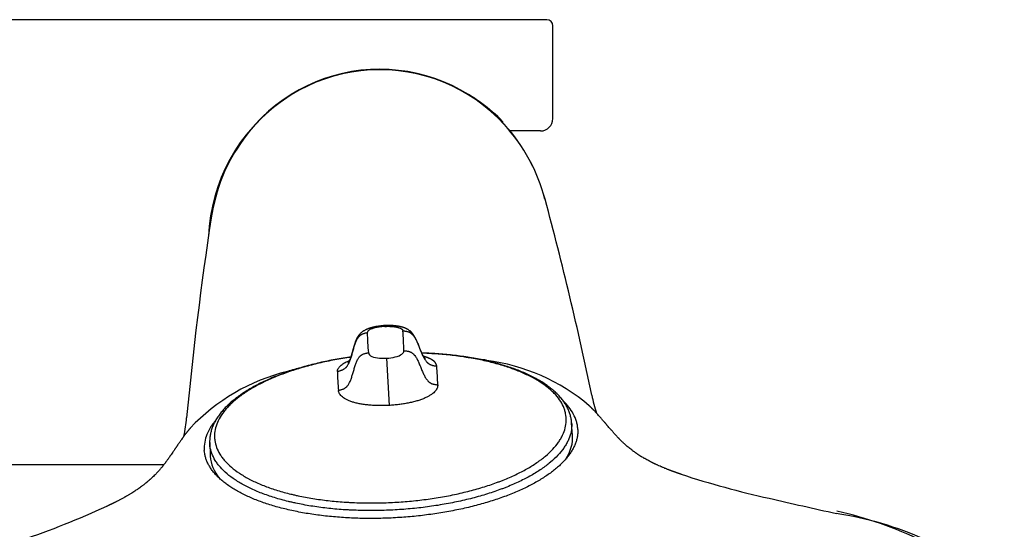
# Model space of a CAD drawing. Units: millimetres. Extents: x -18 to 410, y -35 to 1012.
# Drawn here: x 75 to 154, y 168 to 210 of the extents above; entities that cross this region are included whole.
import ezdxf

# ---------------------------------------------------------------- set-up
doc = ezdxf.new("R2010")
doc.units = ezdxf.units.MM
doc.layers.add('Default', color=7, linetype='Continuous')
doc.layers.add('DV3_Default', color=7, linetype='Continuous')

# ---------------------------------------------------------------- blocks, each defined once
blk = doc.blocks.new('SE2')
at = {"layer": 'DV3_Default', "color": 7}
for p, q in [((117.261, 209.582), (71.461, 209.582)), ((117.761, 201.582), (117.761, 209.082)), ((102.982, 205.517), (102.98, 205.551)), ((113.688, 201.353), (113.688, 201.268)), ((116.761, 200.582), (114.29, 200.582)), ((104.141, 184.765), (104.138, 184.83)), ((104.285, 182.19), (104.499, 178.37)), ((119.356, 175.95), (119.279, 176.975)), ((89.965, 175.338), (90.003, 174.31)), ((71.461, 173.582), (86.258, 173.582))]:
    blk.add_line(p, q, dxfattribs=at)
for centre, radius, start, end in [((117.261, 209.082), 0.5, 0, 90), ((103.759, 191.896), 13.677, 93.26189, 144.0341), ((103.759, 191.85), 13.69, 93.25466, 143.88064), ((103.726, 191.889), 13.682, 42.36902, 93.12326), ((103.733, 191.851), 13.687, 42.50732, 93.14564), ((103.785, 191.582), 13.913, 44.61565, 62.90625), ((103.785, 191.582), 13.913, 124.53274, 178.00066), ((89.632, 226.843), 35.326, 313.21815, 313.24319), ((103.305, 191.443), 14.278, 14.64362, 42.55525), ((103.037, 191.31), 14.581, 14.88235, 42.22714), ((116.761, 201.582), 1, 270, 0), ((104.489, 191.401), 14.559, 144.1454, 171.53338), ((104.202, 191.504), 14.251, 143.80579, 171.77172), ((128.621, 248.432), 60.364, 233.46775, 233.48241), ((103.305, 191.443), 14.278, 14.62204, 14.64362), ((-151.934, 122.496), 278.675, 11.74227, 15.09105), ((365.847, 151.366), 278.965, 171.30484, 174.65012), ((104.202, 191.504), 14.251, 171.77172, 171.79357), ((122.689, 184.547), 19.965, 180.85357, 185.49978), ((85.88, 182.491), 19.817, 0.8771, 5.55782), ((106.349, 147.157), 35.383, 80.18135, 82.09897), ((110.335, 166.106), 16.043, 49.69558, 82.66901), ((100.074, 165.514), 16.062, 103.74585, 136.67783), ((106.137, 147.137), 35.392, 104.29403, 106.21116), ((121.929, 181.57), 21.627, 181.23189, 185.24903), ((79.875, 179.247), 28.578, 1.59197, 4.6316), ((138.193, 182.933), 17.681, 192.16093, 197.05914), ((70.391, 179.173), 17.797, 349.33655, 354.20282), ((151.797, 245.396), 76.349, 251.94771, 257.50632), ((246.138, 650.968), 492.745, 256.99823, 257.64762), ((50.037, 239.693), 76.329, 288.887, 294.44862), ((136.513, 142.104), 27.847, 50.24079, 81.33719), ((133.447, 137.633), 33.007, 77.17972, 77.21906), ((133.447, 137.633), 33.007, 51.71823, 77.17972)]:
    blk.add_arc(centre, radius, start, end, dxfattribs=at)
for centre, major_axis, ratio, start_param, end_param in [((113.688, 201.082), (-0.353, -0.354), 0.415048, 4.317626, 4.441194), ((104.682, 175.08), (-14.677, -0.82), 0.422618, 2.842063, 3.149732), ((104.682, 175.08), (-14.677, -0.82), 0.422618, 6.275046, 6.283185), ((104.682, 175.08), (-14.677, -0.82), 0.422618, 0, 0.29951)]:
    blk.add_ellipse(centre, major_axis=major_axis, ratio=ratio, start_param=start_param, end_param=end_param, dxfattribs=at)
for points, degree in [([(102.727, 184.25), (101.88, 184.064), (101.503, 183.968), (101.57, 181.402), (101.153, 181.321), (100.308, 181.105)], 5), ([(104.141, 184.765), (104.461, 184.782), (104.791, 184.777), (105.098, 184.744), (105.351, 184.682), (105.55, 184.601), (105.585, 184.506), (105.605, 184.411)], 7), ([(105.605, 184.411), (106.466, 184.32), (106.852, 184.267), (107.071, 181.721), (107.495, 181.675), (108.359, 181.554)], 5), ([(100.393, 179.591), (101.226, 179.772), (101.616, 179.837), (101.605, 182.399), (101.968, 182.477), (102.816, 182.634)], 5), ([(105.695, 182.795), (106.556, 182.733), (106.926, 182.696), (107.2, 180.151), (107.594, 180.128), (108.441, 180.041)], 5), ([(108.359, 181.554), (108.338, 181.684), (108.29, 181.813), (108.194, 181.937), (108.042, 182.054), (107.836, 182.162), (107.58, 182.259), (107.284, 182.341)], 7), ([(112.29, 182.004), (112.308, 182.014), (112.327, 182.021), (112.345, 182.025), (112.363, 182.025), (112.38, 182.022)], 5), ([(96.26, 181.122), (96.276, 181.127), (96.294, 181.128), (96.313, 181.126), (96.332, 181.121), (96.351, 181.113)], 5), ([(119.78, 176.425), (119.78, 176.429), (119.779, 176.433), (119.779, 176.437)], 3), ([(89.528, 174.747), (89.529, 174.743), (89.529, 174.739), (89.529, 174.735)], 3)]:
    blk.add_open_spline(points, degree=degree, dxfattribs=at)
for points, knots in [([(104.138, 184.83), (104.108, 184.828), (104.07, 184.826), (103.965, 184.818), (103.838, 184.806), (103.71, 184.79), (103.604, 184.775), (103.531, 184.763), (103.454, 184.75), (103.4, 184.739), (103.352, 184.73), (103.308, 184.72), (103.27, 184.712), (103.229, 184.702), (103.194, 184.694), (103.158, 184.685), (103.125, 184.676), (103.093, 184.667), (103.062, 184.659), (103.03, 184.649), (102.994, 184.639), (102.952, 184.626), (102.907, 184.611), (102.862, 184.595), (102.814, 184.578), (102.766, 184.559), (102.721, 184.541), (102.686, 184.526), (102.66, 184.514), (102.639, 184.505), (102.62, 184.496), (102.603, 184.488), (102.586, 184.48), (102.569, 184.471), (102.529, 184.451), (102.488, 184.429), (102.449, 184.405), (102.429, 184.393), (102.405, 184.378), (102.378, 184.361), (102.35, 184.342), (102.323, 184.323), (102.295, 184.302), (102.242, 184.26), (102.187, 184.211), (102.132, 184.155), (102.101, 184.121), (102.078, 184.093), (102.059, 184.07), (102.043, 184.051), (102.029, 184.031), (102.014, 184.011), (102, 183.991), (101.986, 183.97), (101.972, 183.949), (101.957, 183.926), (101.941, 183.899), (101.923, 183.867), (101.903, 183.832), (101.883, 183.794), (101.862, 183.751), (101.84, 183.704), (101.817, 183.652), (101.794, 183.596), (101.772, 183.541), (101.747, 183.474), (101.723, 183.406), (101.702, 183.342), (101.687, 183.294), (101.672, 183.248), (101.657, 183.197), (101.642, 183.147), (101.629, 183.101), (101.615, 183.055), (101.602, 183.006), (101.586, 182.949), (101.57, 182.891), (101.551, 182.821), (101.532, 182.751), (101.513, 182.682), (101.496, 182.623), (101.483, 182.576), (101.47, 182.531), (101.458, 182.487), (101.442, 182.434), (101.426, 182.381), (101.411, 182.333), (101.397, 182.29), (101.382, 182.246), (101.367, 182.202), (101.354, 182.167), (101.343, 182.138), (101.332, 182.11), (101.321, 182.081), (101.307, 182.047), (101.292, 182.014), (101.277, 181.982), (101.264, 181.955), (101.253, 181.933), (101.243, 181.913), (101.231, 181.893), (101.22, 181.874), (101.21, 181.857), (101.201, 181.844), (101.194, 181.833), (101.189, 181.825), (101.183, 181.818), (101.178, 181.811), (101.174, 181.806), (101.17, 181.801), (101.167, 181.797), (101.163, 181.793), (101.16, 181.789), (101.158, 181.787), (101.157, 181.786), (101.157, 181.786), (101.157, 181.786)], [0, 0, 0, 0, 0.014348, 0.021832, 0.054583, 0.08232, 0.090601, 0.113058, 0.122967, 0.134125, 0.143753, 0.151047, 0.160058, 0.166209, 0.175405, 0.181465, 0.188581, 0.195497, 0.202049, 0.208094, 0.21587, 0.225636, 0.235563, 0.246223, 0.256577, 0.269329, 0.280711, 0.289689, 0.295181, 0.300986, 0.305702, 0.310009, 0.314298, 0.31881, 0.323949, 0.346181, 0.35226, 0.357434, 0.363495, 0.373025, 0.380525, 0.388461, 0.397018, 0.405726, 0.437122, 0.449067, 0.459075, 0.467228, 0.472642, 0.477954, 0.482827, 0.487858, 0.492827, 0.497659, 0.503058, 0.507507, 0.513564, 0.521161, 0.527837, 0.536197, 0.544453, 0.554324, 0.56391, 0.574802, 0.586303, 0.595045, 0.612356, 0.624628, 0.630455, 0.638889, 0.650302, 0.658818, 0.666616, 0.675715, 0.684623, 0.69402, 0.707812, 0.717209, 0.733906, 0.747849, 0.757143, 0.76786, 0.775511, 0.783847, 0.793921, 0.807539, 0.815811, 0.823851, 0.834087, 0.843882, 0.851974, 0.857161, 0.863865, 0.871219, 0.877434, 0.887972, 0.896371, 0.902732, 0.909797, 0.915998, 0.921086, 0.930259, 0.935708, 0.942197, 0.946929, 0.951404, 0.955341, 0.960238, 0.964596, 0.968591, 0.973075, 0.978431, 0.983927, 0.990299, 0.997218, 1, 1, 1, 1]), ([(104.141, 184.765), (104.129, 184.764), (104.104, 184.762), (104.066, 184.76), (104.028, 184.757), (103.991, 184.754), (103.954, 184.751), (103.916, 184.747), (103.88, 184.743), (103.843, 184.739), (103.806, 184.734), (103.77, 184.729), (103.733, 184.724), (103.697, 184.719), (103.661, 184.713), (103.625, 184.707), (103.542, 184.693), (103.416, 184.668), (103.257, 184.627), (103.091, 184.573), (102.931, 184.505), (102.835, 184.441), (102.789, 184.396), (102.769, 184.37), (102.752, 184.342), (102.74, 184.313), (102.731, 184.282), (102.728, 184.261), (102.727, 184.25)], [0, 0, 0, 0, 0.016642, 0.033233, 0.049783, 0.066304, 0.082806, 0.0993, 0.115799, 0.132312, 0.14885, 0.165425, 0.182048, 0.198729, 0.215479, 0.232308, 0.249227, 0.334085, 0.417767, 0.5018, 0.6287, 0.752432, 0.7882, 0.825998, 0.865966, 0.908224, 0.952874, 1, 1, 1, 1]), ([(107.439, 182.137), (107.439, 182.137), (107.438, 182.137), (107.436, 182.139), (107.432, 182.142), (107.429, 182.146), (107.424, 182.15), (107.419, 182.155), (107.413, 182.161), (107.405, 182.17), (107.395, 182.182), (107.382, 182.197), (107.371, 182.211), (107.36, 182.225), (107.35, 182.24), (107.338, 182.256), (107.328, 182.271), (107.314, 182.293), (107.299, 182.315), (107.284, 182.341), (107.269, 182.366), (107.253, 182.395), (107.236, 182.425), (107.221, 182.453), (107.208, 182.479), (107.195, 182.504), (107.18, 182.536), (107.16, 182.577), (107.14, 182.621), (107.121, 182.663), (107.101, 182.709), (107.08, 182.757), (107.06, 182.805), (107.045, 182.842), (107.03, 182.879), (107.013, 182.919), (106.991, 182.973), (106.969, 183.03), (106.943, 183.094), (106.916, 183.162), (106.89, 183.229), (106.866, 183.289), (106.848, 183.332), (106.83, 183.376), (106.812, 183.419), (106.792, 183.468), (106.772, 183.514), (106.753, 183.558), (106.734, 183.599), (106.71, 183.653), (106.683, 183.71), (106.655, 183.768), (106.628, 183.821), (106.599, 183.876), (106.568, 183.931), (106.538, 183.981), (106.511, 184.025), (106.481, 184.071), (106.454, 184.11), (106.43, 184.142), (106.41, 184.168), (106.39, 184.193), (106.37, 184.218), (106.353, 184.237), (106.336, 184.256), (106.318, 184.276), (106.297, 184.298), (106.275, 184.319), (106.251, 184.343), (106.222, 184.369), (106.181, 184.403), (106.131, 184.442), (106.081, 184.477), (106.042, 184.502), (106.012, 184.519), (105.985, 184.535), (105.959, 184.549), (105.929, 184.565), (105.9, 184.579), (105.872, 184.592), (105.846, 184.604), (105.817, 184.616), (105.79, 184.628), (105.761, 184.639), (105.737, 184.648), (105.713, 184.657), (105.688, 184.666), (105.659, 184.675), (105.622, 184.687), (105.583, 184.699), (105.533, 184.713), (105.471, 184.729), (105.408, 184.744), (105.35, 184.756), (105.305, 184.765), (105.268, 184.772), (105.233, 184.778), (105.201, 184.784), (105.167, 184.789), (105.136, 184.793), (105.098, 184.799), (105.062, 184.803), (105.02, 184.808), (104.98, 184.813), (104.933, 184.817), (104.881, 184.822), (104.831, 184.826), (104.752, 184.831), (104.677, 184.835), (104.565, 184.838), (104.441, 184.84), (104.315, 184.837), (104.21, 184.834), (104.168, 184.832), (104.138, 184.83)], [0, 0, 0, 0, 0.0089, 0.015433, 0.020932, 0.026386, 0.030619, 0.035806, 0.041547, 0.045739, 0.05535, 0.062208, 0.06859, 0.073925, 0.079741, 0.084795, 0.090356, 0.095134, 0.105202, 0.110004, 0.117106, 0.125042, 0.132651, 0.139937, 0.145491, 0.151149, 0.157385, 0.167699, 0.178362, 0.1866, 0.195072, 0.208075, 0.217005, 0.224445, 0.231187, 0.23968, 0.248719, 0.264131, 0.273619, 0.287168, 0.304259, 0.312939, 0.322024, 0.329316, 0.338415, 0.347347, 0.357204, 0.36531, 0.372922, 0.381081, 0.396484, 0.406011, 0.414856, 0.427715, 0.438976, 0.448634, 0.458682, 0.466588, 0.478759, 0.484913, 0.489031, 0.497375, 0.503377, 0.507785, 0.512321, 0.519043, 0.524577, 0.53058, 0.538467, 0.546542, 0.556191, 0.573794, 0.589832, 0.599586, 0.607089, 0.614825, 0.622704, 0.628787, 0.639684, 0.64583, 0.651985, 0.66008, 0.668816, 0.67352, 0.682574, 0.686853, 0.691799, 0.701531, 0.708222, 0.718539, 0.730023, 0.743261, 0.761294, 0.772621, 0.781657, 0.789878, 0.796573, 0.803665, 0.809853, 0.817285, 0.822775, 0.832761, 0.838684, 0.847092, 0.856246, 0.865868, 0.876937, 0.884383, 0.909795, 0.918418, 0.945368, 0.975899, 0.985651, 1, 1, 1, 1]), ([(102.816, 182.634), (102.827, 182.572), (102.848, 182.51), (102.906, 182.453), (102.994, 182.367), (103.163, 182.294), (103.383, 182.247), (103.596, 182.201), (103.854, 182.18), (104.114, 182.184), (104.171, 182.184), (104.229, 182.186), (104.285, 182.19)], [0, 0, 0, 0, 0.233213, 0.233213, 0.233213, 0.584774, 0.584774, 0.584774, 0.925302, 0.925302, 0.925302, 1, 1, 1, 1]), ([(104.285, 182.19), (104.528, 182.203), (104.777, 182.239), (104.994, 182.294), (105.223, 182.352), (105.415, 182.431), (105.535, 182.52), (105.62, 182.583), (105.667, 182.65), (105.684, 182.716), (105.691, 182.742), (105.694, 182.769), (105.695, 182.795)], [0, 0, 0, 0, 0.321189, 0.321189, 0.321189, 0.660594, 0.660594, 0.660594, 0.902668, 0.902668, 0.902668, 1, 1, 1, 1]), ([(101.398, 182.293), (101.359, 182.288), (101.102, 182.25), (100.621, 182.175), (99.976, 182.059), (99.335, 181.929), (98.708, 181.788), (98.092, 181.635), (97.49, 181.47), (96.903, 181.294), (96.333, 181.106), (95.781, 180.908), (95.246, 180.7), (94.731, 180.481), (94.238, 180.253), (93.765, 180.015), (93.316, 179.768), (92.891, 179.512), (92.491, 179.249), (92.116, 178.977), (91.768, 178.697), (91.449, 178.411), (91.158, 178.118), (90.897, 177.819), (90.667, 177.515), (90.469, 177.208), (90.303, 176.897), (90.17, 176.586), (90.069, 176.27), (90.001, 175.962), (89.965, 175.64), (89.961, 175.45), (89.965, 175.338)], [0, 0, 0, 0, 0.006018, 0.040418, 0.074822, 0.109259, 0.143708, 0.178185, 0.212691, 0.247204, 0.281731, 0.316284, 0.350909, 0.385547, 0.420271, 0.455007, 0.489805, 0.524624, 0.559494, 0.594378, 0.629325, 0.664217, 0.699083, 0.733763, 0.768284, 0.802505, 0.836401, 0.869881, 0.90296, 0.935659, 0.96806, 1, 1, 1, 1]), ([(101.391, 182.273), (101.341, 182.266), (101.292, 182.258), (101.02, 182.218), (100.8, 182.182), (100.144, 182.07), (99.286, 181.904), (98.461, 181.706), (97.854, 181.544), (97.653, 181.488), (97.257, 181.372), (97.06, 181.312), (96.483, 181.128), (96.113, 180.998), (95.401, 180.726), (95.059, 180.584), (94.405, 180.288), (94.091, 180.133), (93.643, 179.892), (93.498, 179.81), (93.216, 179.644), (93.08, 179.56), (92.687, 179.305), (92.201, 178.959), (91.79, 178.598), (91.511, 178.321), (91.422, 178.228), (91.255, 178.04), (91.176, 177.945), (90.956, 177.66), (90.832, 177.469), (90.626, 177.085), (90.544, 176.893), (90.423, 176.507), (90.384, 176.313), (90.358, 176.021), (90.355, 175.924), (90.36, 175.73), (90.367, 175.634), (90.408, 175.346), (90.504, 174.968), (90.687, 174.599), (90.856, 174.326), (90.917, 174.236), (91.052, 174.056), (91.125, 173.967), (91.359, 173.703), (91.534, 173.533), (91.923, 173.202), (92.136, 173.042), (92.602, 172.733), (92.853, 172.584), (93.192, 172.403), (93.261, 172.368), (93.402, 172.297), (93.473, 172.262), (93.69, 172.159), (93.839, 172.092), (94.295, 171.897), (94.933, 171.653), (95.629, 171.438), (96.173, 171.288), (96.358, 171.24), (96.641, 171.171), (96.737, 171.149), (96.929, 171.105), (97.027, 171.083), (97.515, 170.978), (97.914, 170.904), (98.729, 170.772), (99.145, 170.715), (99.995, 170.619), (100.428, 170.58), (100.98, 170.543), (101.091, 170.536), (101.314, 170.523), (101.426, 170.517), (101.762, 170.501), (101.987, 170.493), (102.665, 170.476), (103.119, 170.474), (103.804, 170.485), (104.033, 170.491), (104.493, 170.507), (104.722, 170.518), (105.408, 170.556), (105.861, 170.591), (106.762, 170.678), (107.209, 170.73), (108.097, 170.853), (108.538, 170.923), (109.195, 171.043), (109.411, 171.084), (109.839, 171.172), (110.05, 171.218), (110.676, 171.361), (111.083, 171.464), (111.878, 171.685), (112.265, 171.803), (112.83, 171.992), (113.016, 172.057), (113.291, 172.158), (113.382, 172.192), (113.561, 172.261), (113.65, 172.295), (114.088, 172.47), (114.423, 172.616), (115.06, 172.919), (115.363, 173.076), (115.937, 173.401), (116.208, 173.569), (116.526, 173.786), (116.588, 173.83), (116.711, 173.918), (116.89, 174.05), (117.058, 174.184), (117.38, 174.455), (117.574, 174.637), (117.923, 175.009), (118.078, 175.197), (118.279, 175.484), (118.342, 175.58), (118.427, 175.726), (118.454, 175.774), (118.506, 175.872), (118.53, 175.92), (118.645, 176.163), (118.715, 176.357), (118.812, 176.744), (118.839, 176.937), (118.849, 177.322), (118.832, 177.514), (118.784, 177.754), (118.773, 177.802), (118.748, 177.898), (118.706, 178.04), (118.653, 178.18), (118.53, 178.459), (118.324, 178.823), (118.034, 179.174), (117.785, 179.432), (117.697, 179.517), (117.556, 179.643), (117.508, 179.685), (117.409, 179.768), (117.359, 179.809), (117.1, 180.013), (116.875, 180.17), (116.39, 180.472), (116.129, 180.617), (115.571, 180.894), (115.275, 181.028), (114.881, 181.186), (114.801, 181.217), (114.639, 181.279), (114.394, 181.37), (114.142, 181.456), (113.628, 181.623), (112.916, 181.829), (112.154, 182.004), (111.562, 182.123), (111.362, 182.16), (111.056, 182.214), (110.953, 182.231), (110.747, 182.264), (110.643, 182.28), (110.123, 182.358), (109.701, 182.411), (108.843, 182.498), (108.408, 182.533), (107.698, 182.574), (107.426, 182.586), (107.152, 182.595)], [0, 0, 0, 0, 0.00181, 0.00181, 0.009978, 0.009978, 0.026312, 0.042646, 0.042646, 0.050813, 0.050813, 0.058981, 0.058981, 0.075315, 0.075315, 0.091649, 0.091649, 0.107984, 0.107984, 0.116151, 0.116151, 0.124318, 0.124318, 0.140652, 0.156987, 0.156987, 0.165154, 0.165154, 0.173321, 0.173321, 0.189655, 0.189655, 0.20599, 0.20599, 0.222324, 0.222324, 0.230491, 0.230491, 0.238658, 0.238658, 0.254993, 0.271327, 0.271327, 0.279494, 0.279494, 0.287661, 0.287661, 0.303996, 0.303996, 0.32033, 0.32033, 0.336664, 0.336664, 0.340748, 0.340748, 0.344832, 0.344832, 0.352999, 0.352999, 0.369333, 0.385667, 0.385667, 0.393835, 0.393835, 0.397918, 0.397918, 0.402002, 0.402002, 0.418336, 0.418336, 0.43467, 0.43467, 0.451005, 0.451005, 0.455088, 0.455088, 0.459172, 0.459172, 0.467339, 0.467339, 0.483673, 0.483673, 0.491841, 0.491841, 0.500008, 0.500008, 0.516342, 0.516342, 0.532676, 0.532676, 0.549011, 0.549011, 0.557178, 0.557178, 0.565345, 0.565345, 0.581679, 0.581679, 0.598014, 0.598014, 0.606181, 0.606181, 0.610265, 0.610265, 0.614348, 0.614348, 0.630682, 0.630682, 0.647017, 0.647017, 0.663351, 0.663351, 0.667435, 0.667435, 0.671518, 0.679685, 0.679685, 0.69602, 0.69602, 0.712354, 0.712354, 0.720521, 0.720521, 0.724605, 0.724605, 0.728688, 0.728688, 0.745023, 0.745023, 0.761357, 0.761357, 0.777692, 0.777692, 0.781775, 0.781775, 0.785859, 0.794026, 0.794026, 0.81036, 0.826695, 0.826695, 0.834862, 0.834862, 0.838945, 0.838945, 0.843029, 0.843029, 0.859363, 0.859363, 0.875698, 0.875698, 0.892032, 0.892032, 0.896115, 0.896115, 0.900199, 0.908366, 0.908366, 0.924701, 0.941035, 0.941035, 0.949202, 0.949202, 0.953286, 0.953286, 0.957369, 0.957369, 0.973704, 0.973704, 0.990038, 0.990038, 1, 1, 1, 1]), ([(100.308, 181.105), (100.308, 181.113), (100.309, 181.13), (100.312, 181.155), (100.315, 181.179), (100.32, 181.203), (100.325, 181.226), (100.331, 181.25), (100.338, 181.272), (100.346, 181.294), (100.367, 181.345), (100.41, 181.424), (100.524, 181.566), (100.739, 181.741), (101.032, 181.898), (101.232, 181.984), (101.288, 182.006)], [0, 0, 0, 0, 0.027064, 0.053653, 0.079771, 0.105421, 0.130607, 0.155334, 0.179606, 0.203428, 0.226806, 0.34242, 0.454757, 0.684384, 0.914109, 1, 1, 1, 1]), ([(119.279, 176.975), (119.272, 177.078), (119.248, 177.257), (119.183, 177.559), (119.087, 177.851), (118.959, 178.147), (118.801, 178.435), (118.612, 178.72), (118.393, 178.999), (118.143, 179.271), (117.865, 179.535), (117.558, 179.79), (117.224, 180.037), (116.864, 180.274), (116.479, 180.501), (116.069, 180.718), (115.636, 180.924), (115.182, 181.12), (114.706, 181.304), (114.21, 181.478), (113.694, 181.64), (113.16, 181.79), (112.61, 181.929), (112.042, 182.056), (111.461, 182.171), (110.864, 182.273), (110.257, 182.362), (109.636, 182.439), (109.01, 182.504), (108.365, 182.555), (107.755, 182.592), (107.333, 182.608), (107.143, 182.614)], [0, 0, 0, 0, 0.0293653, 0.0609791, 0.0928438, 0.1250881, 0.1577123, 0.1907691, 0.2241508, 0.2578588, 0.2917713, 0.3257889, 0.3598886, 0.3940829, 0.4282335, 0.4624082, 0.4965237, 0.5306208, 0.5646011, 0.5985743, 0.6325122, 0.6664018, 0.7002853, 0.734112, 0.7679381, 0.8017212, 0.8354541, 0.8691626, 0.902889, 0.9365807, 0.9702871, 1, 1, 1, 1]), ([(104.499, 178.37), (104.369, 178.363), (104.238, 178.358), (104.109, 178.355), (103.978, 178.353), (103.848, 178.352), (103.718, 178.353), (103.588, 178.355), (103.459, 178.358), (103.331, 178.364), (103.203, 178.37), (103.076, 178.378), (102.952, 178.388), (102.827, 178.399), (102.705, 178.411), (102.585, 178.426), (102.466, 178.441), (102.349, 178.459), (102.236, 178.478), (102.123, 178.498), (102.013, 178.52), (101.908, 178.544), (101.803, 178.569), (101.702, 178.595), (101.606, 178.624), (101.51, 178.653), (101.419, 178.683), (101.333, 178.716), (101.247, 178.749), (101.167, 178.783), (101.092, 178.819), (101.017, 178.856), (100.948, 178.894), (100.885, 178.933), (100.823, 178.972), (100.766, 179.013), (100.715, 179.054), (100.664, 179.096), (100.62, 179.139), (100.582, 179.182), (100.544, 179.226), (100.512, 179.27), (100.486, 179.316), (100.46, 179.361), (100.44, 179.406), (100.425, 179.453), (100.41, 179.499), (100.399, 179.545), (100.392, 179.591), (100.392, 179.591), (100.392, 179.591), (100.393, 179.591)], [0, 0, 0, 0, 0.061436, 0.061436, 0.061436, 0.123448, 0.123448, 0.123448, 0.185842, 0.185842, 0.185842, 0.248513, 0.248513, 0.248513, 0.311348, 0.311348, 0.311348, 0.374254, 0.374254, 0.374254, 0.437196, 0.437196, 0.437196, 0.500194, 0.500194, 0.500194, 0.563265, 0.563265, 0.563265, 0.626365, 0.626365, 0.626365, 0.689366, 0.689366, 0.689366, 0.752105, 0.752105, 0.752105, 0.814482, 0.814482, 0.814482, 0.876547, 0.876547, 0.876547, 0.938422, 0.938422, 0.938422, 0.999918, 0.999918, 0.999918, 1, 1, 1, 1]), ([(108.441, 180.041), (108.441, 179.994), (108.436, 179.947), (108.426, 179.9), (108.416, 179.852), (108.401, 179.804), (108.38, 179.757), (108.36, 179.709), (108.333, 179.661), (108.3, 179.614), (108.267, 179.566), (108.228, 179.518), (108.182, 179.471), (108.137, 179.424), (108.085, 179.378), (108.027, 179.332), (107.968, 179.286), (107.904, 179.24), (107.834, 179.196), (107.763, 179.152), (107.687, 179.108), (107.606, 179.066), (107.524, 179.024), (107.437, 178.984), (107.345, 178.944), (107.252, 178.905), (107.155, 178.868), (107.053, 178.832), (106.952, 178.796), (106.845, 178.762), (106.735, 178.73), (106.625, 178.698), (106.511, 178.667), (106.394, 178.639), (106.276, 178.611), (106.156, 178.585), (106.033, 178.56), (105.911, 178.536), (105.786, 178.514), (105.659, 178.494), (105.533, 178.474), (105.405, 178.456), (105.276, 178.44), (105.147, 178.424), (105.018, 178.411), (104.887, 178.399), (104.759, 178.387), (104.628, 178.378), (104.499, 178.37)], [0, 0, 0, 0, 0.061501, 0.061501, 0.061501, 0.123381, 0.123381, 0.123381, 0.185452, 0.185452, 0.185452, 0.247834, 0.247834, 0.247834, 0.310577, 0.310577, 0.310577, 0.373584, 0.373584, 0.373584, 0.43669, 0.43669, 0.43669, 0.499765, 0.499765, 0.499765, 0.562768, 0.562768, 0.562768, 0.625716, 0.625716, 0.625716, 0.688627, 0.688627, 0.688627, 0.751467, 0.751467, 0.751467, 0.814143, 0.814143, 0.814143, 0.876542, 0.876542, 0.876542, 0.938559, 0.938559, 0.938559, 1, 1, 1, 1]), ([(119.779, 176.437), (119.779, 176.443), (119.779, 176.449), (119.772, 176.56), (119.76, 176.666), (119.733, 176.823), (119.723, 176.875), (119.698, 176.979), (119.685, 177.03), (119.609, 177.288), (119.525, 177.49), (119.219, 178.056), (118.941, 178.411), (118.582, 178.753)], [0, 0, 0, 0, 0.007384, 0.007384, 0.136399, 0.136399, 0.200907, 0.200907, 0.265415, 0.265415, 0.523446, 0.523446, 1, 1, 1, 1]), ([(128.142, 172.804), (128.128, 172.808), (128.101, 172.818), (128.056, 172.833), (128.009, 172.849), (127.959, 172.866), (127.907, 172.884), (127.854, 172.902), (127.802, 172.92), (127.748, 172.938), (127.692, 172.958), (127.632, 172.979), (127.571, 173.001), (127.508, 173.024), (127.442, 173.048), (127.373, 173.073), (127.301, 173.1), (127.227, 173.128), (127.14, 173.161), (127.049, 173.196), (126.945, 173.237), (126.831, 173.283), (126.717, 173.33), (126.617, 173.372), (126.499, 173.422), (126.377, 173.475), (126.255, 173.53), (126.171, 173.569), (126.094, 173.604), (126.028, 173.636), (125.969, 173.664), (125.918, 173.688), (125.864, 173.715), (125.806, 173.744), (125.736, 173.779), (125.64, 173.828), (125.518, 173.892), (125.365, 173.975), (125.233, 174.048), (125.105, 174.122), (125.02, 174.173), (124.942, 174.22), (124.888, 174.253), (124.837, 174.285), (124.789, 174.315), (124.745, 174.343), (124.703, 174.371), (124.648, 174.407), (124.597, 174.44), (124.544, 174.476), (124.501, 174.505), (124.461, 174.533), (124.416, 174.565), (124.36, 174.605), (124.289, 174.656), (124.216, 174.71), (124.12, 174.783), (123.952, 174.914), (123.769, 175.067), (123.607, 175.211), (123.515, 175.295), (123.445, 175.361), (123.381, 175.423), (123.322, 175.479), (123.266, 175.535), (123.215, 175.586), (123.165, 175.637), (123.12, 175.683), (123.072, 175.733), (123.023, 175.784), (122.962, 175.849), (122.9, 175.917), (122.821, 176.003), (122.749, 176.083), (122.663, 176.18), (122.591, 176.261), (122.53, 176.332), (122.488, 176.379), (122.432, 176.444), (122.353, 176.536), (122.264, 176.64), (122.193, 176.723), (122.144, 176.781), (122.103, 176.828), (122.067, 176.871), (122.033, 176.911), (121.997, 176.952), (121.959, 176.997), (121.916, 177.047), (121.869, 177.101), (121.818, 177.16), (121.76, 177.226), (121.696, 177.301), (121.574, 177.439), (121.445, 177.582), (121.32, 177.719), (121.253, 177.791), (121.2, 177.847), (121.15, 177.9), (121.102, 177.95), (121.056, 177.997), (121.013, 178.041), (120.97, 178.085), (120.927, 178.129), (120.889, 178.167), (120.85, 178.206), (120.815, 178.24), (120.78, 178.274), (120.746, 178.308), (120.725, 178.328), (120.712, 178.34)], [0, 0, 0, 0, 0.003908, 0.008988, 0.013027, 0.018239, 0.02369, 0.028616, 0.033784, 0.038874, 0.044374, 0.050101, 0.056327, 0.062164, 0.068225, 0.075378, 0.082063, 0.088748, 0.096728, 0.10701, 0.115022, 0.126456, 0.140017, 0.14805, 0.155897, 0.174541, 0.184326, 0.192723, 0.200487, 0.207981, 0.213502, 0.219126, 0.224301, 0.231185, 0.237994, 0.247463, 0.263738, 0.280398, 0.303895, 0.313254, 0.330899, 0.339034, 0.345944, 0.354583, 0.361364, 0.367062, 0.374659, 0.380727, 0.39272, 0.398332, 0.406389, 0.413466, 0.418024, 0.429102, 0.441484, 0.453989, 0.466954, 0.491981, 0.543675, 0.56721, 0.581085, 0.593714, 0.605332, 0.61593, 0.624937, 0.635515, 0.64253, 0.651384, 0.658924, 0.667215, 0.676066, 0.689717, 0.69839, 0.714396, 0.724314, 0.739071, 0.747229, 0.752262, 0.757541, 0.772358, 0.786857, 0.795622, 0.802331, 0.807814, 0.812477, 0.817384, 0.822016, 0.827218, 0.833338, 0.83945, 0.846624, 0.854003, 0.863132, 0.873103, 0.903665, 0.915987, 0.92479, 0.931454, 0.938183, 0.945599, 0.951318, 0.957352, 0.963775, 0.969454, 0.975412, 0.980131, 0.985794, 0.990324, 0.99499, 1, 1, 1, 1]), ([(90.46, 177.182), (90.4, 177.111), (90.343, 177.039), (90.249, 176.914), (90.211, 176.862), (90.139, 176.758), (89.966, 176.497), (89.83, 176.235), (89.662, 175.816), (89.601, 175.606), (89.528, 175.185), (89.515, 174.975), (89.528, 174.758), (89.528, 174.753), (89.528, 174.747)], [0, 0, 0, 0, 0.089937, 0.089937, 0.154458, 0.154458, 0.21898, 0.477067, 0.477067, 0.735154, 0.735154, 0.993241, 0.993241, 1, 1, 1, 1]), ([(88.389, 176.535), (88.379, 176.522), (88.362, 176.502), (88.333, 176.467), (88.303, 176.431), (88.272, 176.392), (88.241, 176.354), (88.211, 176.316), (88.179, 176.275), (88.144, 176.231), (88.109, 176.186), (88.075, 176.142), (88.043, 176.1), (88.009, 176.056), (87.972, 176.007), (87.932, 175.954), (87.894, 175.902), (87.856, 175.852), (87.821, 175.804), (87.78, 175.748), (87.696, 175.631), (87.603, 175.5), (87.513, 175.372), (87.465, 175.302), (87.418, 175.234), (87.374, 175.17), (87.334, 175.112), (87.3, 175.062), (87.269, 175.016), (87.239, 174.971), (87.208, 174.925), (87.176, 174.879), (87.141, 174.828), (87.099, 174.765), (87.041, 174.68), (86.965, 174.568), (86.895, 174.464), (86.838, 174.382), (86.796, 174.32), (86.737, 174.235), (86.666, 174.135), (86.593, 174.032), (86.526, 173.939), (86.46, 173.849), (86.404, 173.773), (86.356, 173.709), (86.317, 173.658), (86.275, 173.604), (86.231, 173.547), (86.183, 173.486), (86.131, 173.422), (86.076, 173.354), (86.019, 173.286), (85.957, 173.213), (85.88, 173.125), (85.767, 172.998), (85.628, 172.849), (85.477, 172.696), (85.36, 172.583), (85.269, 172.497), (85.2, 172.435), (85.142, 172.382), (85.093, 172.339), (85.053, 172.304), (85.011, 172.268), (84.962, 172.226), (84.919, 172.19), (84.873, 172.152), (84.836, 172.121), (84.797, 172.09), (84.757, 172.058), (84.717, 172.026), (84.673, 171.991), (84.616, 171.947), (84.538, 171.887), (84.43, 171.807), (84.298, 171.711), (84.173, 171.623), (84.05, 171.539), (83.956, 171.476), (83.87, 171.42), (83.812, 171.382), (83.758, 171.348), (83.709, 171.317), (83.654, 171.282), (83.583, 171.238), (83.504, 171.19), (83.415, 171.137), (83.299, 171.068), (83.18, 170.999), (83.056, 170.929), (82.959, 170.875), (82.852, 170.817), (82.749, 170.761), (82.647, 170.708), (82.554, 170.659), (82.469, 170.616), (82.395, 170.578), (82.327, 170.544), (82.262, 170.512), (82.2, 170.481), (82.141, 170.452), (82.084, 170.424), (82.032, 170.399), (81.981, 170.375), (81.934, 170.352), (81.887, 170.33), (81.84, 170.307), (81.792, 170.285), (81.746, 170.263), (81.701, 170.242), (81.659, 170.223), (81.634, 170.211), (81.622, 170.205)], [0, 0, 0, 0, 0.004504, 0.008857, 0.013293, 0.01908, 0.023853, 0.028062, 0.033398, 0.039561, 0.04451, 0.05033, 0.055805, 0.059821, 0.06658, 0.073133, 0.079036, 0.084697, 0.090931, 0.095599, 0.104247, 0.130705, 0.139373, 0.146449, 0.153587, 0.161355, 0.167148, 0.172636, 0.177482, 0.182093, 0.187286, 0.192291, 0.197406, 0.204, 0.212826, 0.225716, 0.24189, 0.248548, 0.254753, 0.263892, 0.279509, 0.292424, 0.303755, 0.316511, 0.329519, 0.336296, 0.344257, 0.352161, 0.360831, 0.370558, 0.381029, 0.392048, 0.403872, 0.41568, 0.429717, 0.450944, 0.485126, 0.514389, 0.541566, 0.55333, 0.566714, 0.580171, 0.585487, 0.593065, 0.602074, 0.60755, 0.618603, 0.624405, 0.630881, 0.637034, 0.64343, 0.650298, 0.656136, 0.664067, 0.676731, 0.691563, 0.711, 0.730741, 0.741638, 0.758117, 0.764996, 0.772575, 0.7783, 0.783638, 0.789588, 0.796839, 0.807454, 0.815604, 0.825574, 0.844858, 0.852944, 0.864081, 0.874641, 0.885694, 0.895508, 0.905481, 0.913806, 0.921034, 0.927949, 0.934286, 0.940726, 0.94675, 0.952009, 0.958003, 0.962719, 0.967519, 0.972563, 0.977086, 0.982118, 0.987347, 0.991447, 0.99638, 1, 1, 1, 1]), ([(119.279, 176.975), (119.286, 176.886), (119.288, 176.797), (119.28, 176.51), (119.253, 176.311), (119.153, 175.913), (119.081, 175.713), (118.963, 175.464), (118.938, 175.414), (118.884, 175.314), (118.856, 175.263), (118.768, 175.114), (118.704, 175.015), (118.497, 174.719), (118.337, 174.525), (117.978, 174.143), (117.778, 173.955), (117.447, 173.677), (117.332, 173.585), (117.151, 173.448), (117.089, 173.403), (116.963, 173.313), (116.899, 173.268), (116.572, 173.044), (116.293, 172.871), (115.702, 172.536), (115.391, 172.375), (114.735, 172.063), (114.39, 171.913), (113.939, 171.733), (113.848, 171.697), (113.663, 171.626), (113.57, 171.591), (113.287, 171.488), (113.096, 171.421), (112.514, 171.226), (112.115, 171.104), (111.298, 170.876), (110.878, 170.77), (110.234, 170.623), (110.016, 170.576), (109.576, 170.486), (109.353, 170.443), (108.678, 170.32), (108.224, 170.248), (107.31, 170.122), (106.85, 170.068), (105.922, 169.978), (105.456, 169.942), (104.75, 169.903), (104.515, 169.892), (104.041, 169.875), (103.805, 169.869), (103.1, 169.857), (102.632, 169.86), (101.935, 169.878), (101.704, 169.886), (101.358, 169.902), (101.242, 169.908), (101.013, 169.921), (100.898, 169.928), (100.33, 169.967), (99.884, 170.008), (99.01, 170.107), (98.582, 170.165), (97.743, 170.3), (97.332, 170.377), (96.829, 170.485), (96.729, 170.507), (96.531, 170.553), (96.237, 170.622), (95.951, 170.696), (95.391, 170.85), (94.674, 171.071), (94.018, 171.323), (93.548, 171.524), (93.396, 171.593), (93.172, 171.699), (93.099, 171.735), (92.954, 171.807), (92.883, 171.844), (92.534, 172.029), (92.275, 172.183), (91.796, 172.502), (91.576, 172.666), (91.176, 173.006), (90.995, 173.182), (90.755, 173.453), (90.68, 173.545), (90.541, 173.73), (90.478, 173.823), (90.304, 174.104), (90.116, 174.484), (90.016, 174.873), (89.976, 175.159), (89.969, 175.248), (89.965, 175.338)], [0, 0, 0, 0, 0.013635, 0.013635, 0.044031, 0.044031, 0.074428, 0.074428, 0.082027, 0.082027, 0.089626, 0.089626, 0.104824, 0.104824, 0.135221, 0.135221, 0.165617, 0.165617, 0.180815, 0.180815, 0.188415, 0.188415, 0.196014, 0.196014, 0.22641, 0.22641, 0.256807, 0.256807, 0.287203, 0.287203, 0.294802, 0.294802, 0.302401, 0.302401, 0.317599, 0.317599, 0.347996, 0.347996, 0.378392, 0.378392, 0.393591, 0.393591, 0.408789, 0.408789, 0.439185, 0.439185, 0.469582, 0.469582, 0.499978, 0.499978, 0.515176, 0.515176, 0.530375, 0.530375, 0.560771, 0.560771, 0.575969, 0.575969, 0.583569, 0.583569, 0.591168, 0.591168, 0.621564, 0.621564, 0.651961, 0.651961, 0.682357, 0.682357, 0.689956, 0.689956, 0.697555, 0.712753, 0.712753, 0.74315, 0.773546, 0.773546, 0.788745, 0.788745, 0.796344, 0.796344, 0.803943, 0.803943, 0.834339, 0.834339, 0.864736, 0.864736, 0.895132, 0.895132, 0.91033, 0.91033, 0.925529, 0.925529, 0.955925, 0.986322, 0.986322, 1, 1, 1, 1]), ([(119.78, 176.425), (119.784, 176.327), (119.782, 176.158), (119.752, 175.871), (119.69, 175.591), (119.598, 175.305), (119.476, 175.022), (119.325, 174.739), (119.145, 174.459), (118.936, 174.18), (118.698, 173.904), (118.433, 173.631), (118.139, 173.361), (117.819, 173.096), (117.472, 172.835), (117.099, 172.58), (116.701, 172.331), (116.279, 172.089), (115.833, 171.853), (115.365, 171.625), (114.874, 171.404), (114.364, 171.192), (113.833, 170.989), (113.283, 170.795), (112.717, 170.611), (112.135, 170.438), (111.538, 170.274), (110.926, 170.122), (110.302, 169.98), (109.665, 169.85), (109.019, 169.731), (108.363, 169.624), (107.703, 169.53), (107.029, 169.447), (106.368, 169.378), (105.669, 169.32), (105.255, 169.293), (105.006, 169.279)], [0, 0, 0, 0, 0.027441, 0.05639, 0.085242, 0.114041, 0.142849, 0.171534, 0.200163, 0.228706, 0.257268, 0.285758, 0.314273, 0.342837, 0.371349, 0.399889, 0.428442, 0.456903, 0.485431, 0.514043, 0.542595, 0.571131, 0.599732, 0.628333, 0.65696, 0.685486, 0.714041, 0.742592, 0.771204, 0.799878, 0.82847, 0.857064, 0.885701, 0.914309, 0.942846, 0.971401, 1, 1, 1, 1]), ([(105.006, 169.279), (104.758, 169.265), (104.343, 169.246), (103.642, 169.226), (102.976, 169.221), (102.296, 169.228), (101.63, 169.248), (100.965, 169.281), (100.312, 169.327), (99.665, 169.386), (99.028, 169.457), (98.403, 169.541), (97.79, 169.637), (97.192, 169.745), (96.609, 169.865), (96.042, 169.996), (95.492, 170.139), (94.961, 170.293), (94.449, 170.457), (93.958, 170.632), (93.489, 170.816), (93.043, 171.01), (92.62, 171.214), (92.221, 171.426), (91.847, 171.646), (91.499, 171.874), (91.178, 172.109), (90.883, 172.351), (90.616, 172.599), (90.378, 172.853), (90.168, 173.111), (89.986, 173.376), (89.834, 173.643), (89.711, 173.917), (89.618, 174.189), (89.556, 174.471), (89.535, 174.638), (89.529, 174.735)], [0, 0, 0, 0, 0.028556, 0.057175, 0.085763, 0.114361, 0.143048, 0.171656, 0.200209, 0.228804, 0.25744, 0.286055, 0.314651, 0.343225, 0.371767, 0.400364, 0.428943, 0.457517, 0.486076, 0.514671, 0.543192, 0.571666, 0.600174, 0.628747, 0.657291, 0.685819, 0.714327, 0.74283, 0.771426, 0.799969, 0.828514, 0.857162, 0.885965, 0.914776, 0.94368, 0.972656, 1, 1, 1, 1])]:
    blk.add_open_spline(points, degree=3, knots=knots, dxfattribs=at)

msp = doc.modelspace()

# ---------------------------------------------------------------- block references
at = {"layer": 'Default'}
msp.add_blockref('SE2', (0, 0), dxfattribs=at)

doc.saveas('drawing.dxf')
